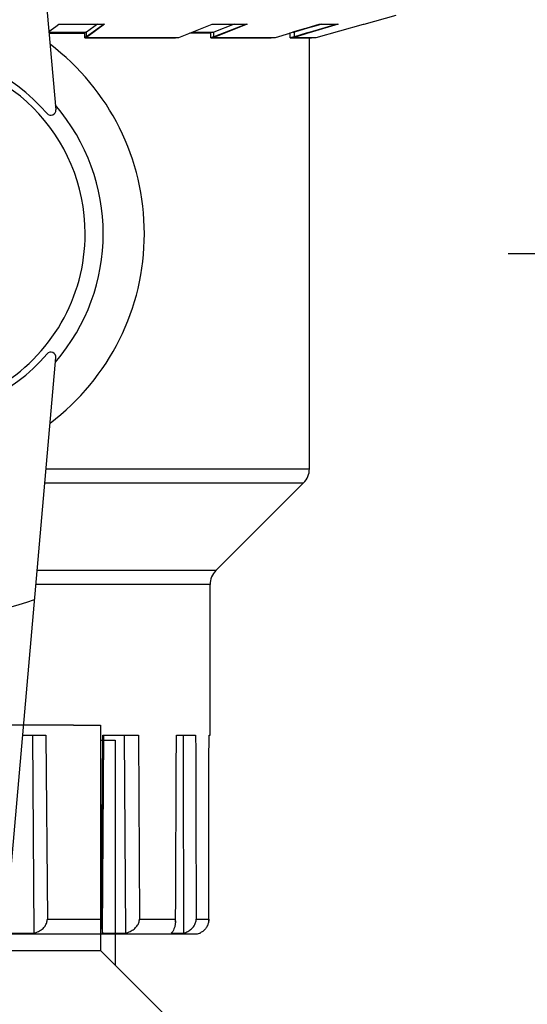
# Model space of a CAD drawing. Units: millimetres. Extents: x 235 to 3954, y 116 to 2591.
# Drawn here: x 250 to 251, y 155 to 155 of the extents above; entities that cross this region are included whole.
import ezdxf

# ---------------------------------------------------------------- set-up
doc = ezdxf.new("R2010")
doc.units = ezdxf.units.MM
doc.header["$MEASUREMENT"] = 0
doc.layers.add('COTAS', color=12, linetype='Continuous')
doc.layers.add('TigreCad', color=2, linetype='Continuous')
doc.styles.add('e 25 r 80', font='technic_.ttf', dxfattribs={"height": 0.05})
doc.dimstyles.new('20', dxfattribs={"dimtxt": 0.03, "dimasz": 0.025, "dimexe": 0.02, "dimexo": 0.02, "dimgap": 0.015, "dimtad": 1, "dimdec": 0, "dimlfac": 100, "dimdsep": 46, "dimtxsty": 'e 25 r 80', "dimblk": 'ARCHTICK', "dimcen": 0.02, "dimdle": 0.02, "dimclrd": 256, "dimclre": 256, "dimclrt": 9, "dimadec": 0, "dimazin": 0, "dimtfac": 3.333333, "dimtdec": 0, "dimtix": 1, "dimtmove": 2, "dimatfit": 3, "dimfxl": 0, "dimtolj": 1, "dimarcsym": 0})

# ---------------------------------------------------------------- blocks, each defined once
blk = doc.blocks.new('27958362s')
at = {"layer": 'TigreCad', "linetype": 'Continuous'}
for p, q in [((49.098, 46), (48.192, 49.25)), ((49.098, 45.932), (49.098, 45.998)), ((50.422, 41.174), (49.098, 45.932)), ((49.098, 41.479), (49.098, 43.392)), ((49.098, 43.392), (49.971, 40.493)), ((49.098, 43.301), (49.923, 40.479)), ((49.098, 41.67), (49.148, 41.502)), ((49.455, 40.293), (49.098, 41.479)), ((49.148, 41.502), (49.247, 41.175)), ((49.247, 41.175), (49.508, 40.309)), ((50.422, 38.997), (50.422, 41.174)), ((50.478, 40.723), (50.422, 40.931)), ((50.478, 38.58), (50.478, 40.723)), ((49.544, 39.997), (49.455, 40.293)), ((49.508, 40.309), (49.903, 38.997)), ((49.849, 38.984), (49.544, 39.997)), ((49.923, 40.479), (49.936, 40.436)), ((49.936, 40.436), (50.015, 40.164)), ((49.971, 40.493), (49.984, 40.452)), ((49.984, 40.452), (50.422, 38.997)), ((50.015, 40.164), (50.356, 38.997)), ((93.863, 40.5), (50.478, 40.5)), ((93.863, 40.5), (50.478, 40.5)), ((93.863, 13.99), (93.863, 40.5)), ((93.863, 13.99), (93.863, 40.5)), ((95.277, 13.867), (95.277, 39.914)), ((95.277, 13.867), (95.277, 39.914)), ((104.106, 31.086), (95.277, 39.914)), ((104.106, 31.086), (95.277, 39.914)), ((49.97, 38.583), (49.849, 38.984)), ((49.892, 38.844), (49.892, 38.997)), ((50.422, 38.997), (49.903, 38.997)), ((50.356, 38.997), (50.362, 38.979)), ((50.362, 38.979), (50.478, 38.58)), ((50.478, 38.58), (49.96, 38.58)), ((49.986, 38.531), (49.97, 38.583)), ((50.422, 37.083), (49.986, 38.531)), ((49.992, 38.58), (49.992, 38.512)), ((49.992, 38.58), (49.992, 38.512)), ((50.422, 30.882), (50.422, 37.083)), ((50.478, 36.667), (50.422, 36.859)), ((50.478, 30.564), (50.478, 36.667)), ((49.098, 30.711), (49.098, 34.247)), ((49.098, 34.247), (50.422, 30.882)), ((49.098, 34.177), (50.356, 30.882)), ((49.098, 32.928), (49.903, 30.882)), ((49.892, 28.694), (49.892, 30.882)), ((49.892, 30.743), (49.96, 30.564)), ((50.422, 30.882), (49.903, 30.882)), ((50.356, 30.882), (50.365, 30.86)), ((50.365, 30.86), (50.478, 30.564)), ((104.106, 31.086), (104.106, 13.094)), ((104.106, 31.086), (104.106, 13.094)), ((50.422, 27.347), (49.098, 30.711)), ((49.96, 28.52), (49.96, 30.564)), ((50.478, 30.564), (49.96, 30.564)), ((49.992, 30.564), (49.992, 28.44)), ((49.992, 30.564), (49.992, 28.44)), ((105.52, 30.5), (105.52, 12.971)), ((105.52, 30.5), (105.52, 12.971)), ((120.692, 30.5), (105.52, 30.5)), ((120.692, 30.5), (105.52, 30.5)), ((120.692, 30.395), (120.692, 30.5)), ((120.692, 30.395), (120.692, 30.5)), ((139.192, 29.1), (139.192, 30.38)), ((139.192, 29.1), (139.192, 30.38)), ((120.692, 27.112), (120.692, 29.05)), ((120.692, 27.112), (120.692, 29.05)), ((140.585, 29.5), (140.606, 29.5)), ((140.585, 29.5), (140.606, 29.5)), ((140.606, 29.455), (140.606, 29.5)), ((140.606, 29.455), (140.606, 29.5)), ((140.692, -29), (140.692, 29)), ((140.692, -29), (140.692, 29)), ((140.606, 26.592), (140.606, 27.835)), ((140.606, 26.592), (140.606, 27.835)), ((50.422, 18.066), (50.422, 27.347)), ((50.478, 27.028), (50.422, 27.175)), ((50.478, 17.894), (50.478, 27.028)), ((139.192, 23.39), (139.192, 27.035)), ((139.192, 23.39), (139.192, 27.035)), ((120.692, 23.282), (139.192, 23.39)), ((120.692, 23.282), (139.192, 23.39)), ((120.692, 19.702), (120.692, 23.282)), ((120.692, 19.702), (120.692, 23.282)), ((120.692, 21.86), (140.606, 21.977)), ((120.692, 21.86), (140.606, 21.977)), ((140.606, 19.679), (140.606, 21.977)), ((140.606, 19.679), (140.606, 21.977)), ((49.098, 15.268), (49.098, 19.887)), ((49.098, 19.887), (50.422, 18.066)), ((49.098, 19.849), (50.356, 18.066)), ((49.098, 19.174), (49.903, 18.066)), ((140.606, 19.679), (120.692, 19.809)), ((140.606, 19.679), (120.692, 19.809)), ((139.192, 19.575), (120.692, 19.702)), ((139.192, 19.575), (120.692, 19.702)), ((139.192, 14.119), (139.192, 19.575)), ((139.192, 14.119), (139.192, 19.575)), ((49.892, 14.285), (49.892, 18.066)), ((49.892, 17.991), (49.96, 17.894)), ((50.422, 18.066), (49.903, 18.066)), ((49.96, 14.291), (49.96, 17.894)), ((50.478, 17.894), (49.96, 17.894)), ((49.992, 14.294), (49.992, 17.894)), ((49.992, 14.294), (49.992, 17.894)), ((50.356, 18.066), (50.378, 18.035)), ((50.378, 18.035), (50.478, 17.894)), ((1.704, 10.069), (57.718, 14.97)), ((49.322, 14.96), (49.098, 15.268)), ((49.817, 14.279), (49.322, 14.96)), ((138.68, 10.069), (82.665, 14.97)), ((120.692, 13.97), (139.192, 14.119)), ((120.692, 13.97), (139.192, 14.119)), ((120.692, 11.643), (120.692, 13.97)), ((120.692, 11.643), (120.692, 13.97)), ((120.692, 12.616), (140.606, 12.773)), ((120.692, 12.616), (140.606, 12.773)), ((140.606, 9.771), (140.606, 12.773)), ((140.606, 9.771), (140.606, 12.773))]:
    blk.add_line(p, q, dxfattribs=at)
for centre, radius, start, end in [((93.863, 38.5), 2, 44.99999, 90), ((93.863, 38.5), 2, 44.99999, 90), ((105.52, 32.5), 2, 225, 270), ((105.52, 32.5), 2, 225, 270), ((139.19, 28.732), 1.648, 83.70554, 89.95141), ((139.354, 28.984), 1.338, 20.62136, 28.45602), ((139.192, 29), 1.5, 0, 18), ((139.192, 29), 1.5, 0, 18), ((139.178, 23.578), 3.458, 86.7953, 89.76807), ((139.179, 23.61), 3.426, 85.08766, 89.77986), ((70.192, 0), 23.891, 90, 142.95409), ((70.192, 0), 23.891, 37.04592, 90), ((70.192, 0), 19.75, 49.10966, 130.89034), ((70.192, 0), 17.928, 90, 270), ((70.192, 0), 17.928, 270, 90), ((57.762, 14.472), 0.5, 310.65844, 94.99982), ((82.621, 14.472), 0.5, 85.00018, 229.34156), ((70.192, 0), 18.577, 130.65861, 229.34139), ((70.192, 0), 18.577, 310.65861, 49.34139), ((70.192, 0), 39, 340.77862, 19.22138)]:
    blk.add_arc(centre, radius, start, end, dxfattribs=at)
for points, start_tangent, end_tangent in [([(139.192, 30.38), (128.788, 30.389), (120.692, 30.395)], (-1, 0.000799), (-1, 0.00075)), ([(139.192, 30.38), (128.788, 30.389), (120.692, 30.395)], (-1, 0.000799), (-1, 0.00075)), ([(139.192, 30.38), (139.549, 30.341), (139.888, 30.224), (140.189, 30.033), (140.434, 29.774), (140.53, 29.622)], (1, -0.000799), (0.476206, -0.879334)), ([(139.371, 30.371), (139.549, 30.341), (139.888, 30.224), (140.189, 30.033), (140.434, 29.774), (140.606, 29.455)], (0.993972, -0.109637), (0.351807, -0.936072)), ([(120.692, 29.05), (128.788, 29.072), (139.192, 29.1)], (0.999996, 0.002752), (0.999996, 0.002706)), ([(120.692, 29.05), (128.788, 29.072), (139.192, 29.1)], (0.999996, 0.002752), (0.999996, 0.002706)), ([(140.606, 27.835), (140.436, 28.268), (140.188, 28.627), (139.888, 28.887), (139.553, 29.046), (139.192, 29.1)], (-0.264123, 0.964489), (-0.999996, -0.002706)), ([(140.606, 27.835), (140.436, 28.268), (140.188, 28.627), (139.888, 28.887), (139.553, 29.046), (139.192, 29.1)], (-0.264123, 0.964489), (-0.999996, -0.002706)), ([(120.692, 27.777), (128.797, 27.8), (140.606, 27.835)], (0.999996, 0.002943), (0.999996, 0.002895)), ([(120.692, 27.777), (128.797, 27.8), (140.606, 27.835)], (0.999996, 0.002943), (0.999996, 0.002895)), ([(139.192, 27.035), (128.788, 27.079), (120.692, 27.112)], (-0.999991, 0.004183), (-0.999991, 0.004138)), ([(139.192, 27.035), (128.788, 27.079), (120.692, 27.112)], (-0.999991, 0.004183), (-0.999991, 0.004138)), ([(139.371, 27.03), (139.549, 27.015), (139.888, 26.958), (140.189, 26.867), (140.434, 26.743), (140.606, 26.592)], (0.998428, -0.056043), (0.620217, -0.78443)), ([(139.472, 27.023), (139.549, 27.015), (139.888, 26.958), (140.189, 26.867), (140.434, 26.743), (140.53, 26.671)], (0.996296, -0.085991), (0.750998, -0.660304)), ([(140.53, 26.671), (140.606, 26.592)], (0.750998, -0.660304), (0.620217, -0.78443)), ([(140.606, 21.977), (140.436, 22.461), (140.197, 22.852), (139.902, 23.143), (139.562, 23.327), (139.192, 23.39)], (-0.237687, 0.971342), (-0.999983, -0.005799)), ([(140.606, 21.977), (140.436, 22.461), (140.197, 22.852), (139.902, 23.143), (139.562, 23.327), (139.192, 23.39)], (-0.237687, 0.971342), (-0.999983, -0.005799)), ([(139.192, 19.575), (139.549, 19.577), (139.888, 19.589), (140.189, 19.611), (140.434, 19.641), (140.606, 19.679)], (0.999976, -0.00693), (0.951378, 0.308025)), ([(139.192, 19.575), (139.549, 19.577), (139.888, 19.589), (140.189, 19.611), (140.434, 19.641), (140.606, 19.679)], (0.999976, -0.00693), (0.951378, 0.308025)), ([(140.606, 12.773), (140.436, 13.235), (140.197, 13.607), (139.902, 13.885), (139.562, 14.059), (139.192, 14.119)], (-0.248407, 0.968656), (-0.999968, -0.00801)), ([(140.606, 12.773), (140.436, 13.235), (140.197, 13.607), (139.902, 13.885), (139.562, 14.059), (139.192, 14.119)], (-0.248407, 0.968656), (-0.999968, -0.00801))]:
    blk.add_spline(points, degree=3, dxfattribs=dict(at, start_tangent=start_tangent, end_tangent=end_tangent))
blk = doc.blocks.new('22007947p')
at = {"layer": 'TigreCad', "linetype": 'Continuous'}
for p, q in [((-19.476, 21.023), (-19.476, 19.523)), ((-16.75, 21.023), (-19.476, 21.023)), ((16.75, 21.023), (-16.75, 21.023)), ((16.75, 21.023), (19.476, 21.023)), ((19.476, 21.023), (19.476, 19.523)), ((-19.476, 19.523), (-20.955, 19.523)), ((-20.955, 19.523), (-20.955, -3.132)), ((-19.476, 19.523), (-19.476, -1.653)), ((19.476, 19.523), (19.476, -1.653)), ((19.476, 19.523), (20.955, 19.523)), ((20.955, 19.523), (20.955, -3.132)), ((-20.955, -3.132), (-19.476, -1.653)), ((-19.476, -1.653), (19.476, -1.653)), ((20.955, -3.132), (19.476, -1.653)), ((-28.6, -10.777), (-20.955, -3.132)), ((28.6, -10.777), (20.955, -3.132)), ((-28.6, -10.777), (28.6, -10.777)), ((-28.6, -35.177), (-28.6, -10.777)), ((28.6, -10.777), (30.6, -12.777)), ((28.6, -35.177), (28.6, -10.777)), ((30.6, -37.177), (30.6, -12.777)), ((-31.5, -38.077), (-28.6, -35.177)), ((-28.6, -35.177), (-24.636, -35.177)), ((28.6, -35.177), (-24.636, -35.177)), ((31.5, -38.077), (28.6, -35.177)), ((-31.5, -38.077), (31.5, -38.077)), ((-31.5, -38.077), (-31.5, -44.077)), ((31.5, -38.077), (31.5, -44.077)), ((31.5, -44.077), (-31.5, -44.077)), ((-26, -45.077), (-30.5, -45.077)), ((-26, -45.077), (26, -45.077)), ((26, -45.077), (30.5, -45.077))]:
    blk.add_line(p, q, dxfattribs=at)
for centre, start, end in [((-30.5, -44.077), 180, 270), ((30.5, -44.077), 270, 360)]:
    blk.add_arc(centre, 1, start, end, dxfattribs=at)
blk = doc.blocks.new('_ARCHTICK')
at = {"color": 0, "linetype": 'ByBlock', "const_width": 0.15}
blk.add_lwpolyline([(-0.5, -0.5), (0.5, 0.5)], dxfattribs=at)
blk = doc.blocks.new('*D199')
at = {"layer": 'COTAS', "lineweight": -2}
for p, q in [((250.57822, 155.10023), (250.57822, 155.39023)), ((250.506657, 155.37023), (250.59822, 155.37023)), ((250.608034, 155.12023), (250.55822, 155.12023))]:
    blk.add_line(p, q, dxfattribs=at)
at = {"layer": 'Defpoints', "color": 0}
for p in [(250.486657, 155.37023), (250.57822, 155.37023), (250.628034, 155.12023)]:
    blk.add_point(p, dxfattribs=at)
at = {"layer": 'COTAS', "lineweight": -2, "xscale": 0.025, "yscale": 0.025, "zscale": 0.025}
for p, rotation in [((250.57822, 155.37023), 90), ((250.57822, 155.12023), 270)]:
    blk.add_blockref('_ARCHTICK', p, dxfattribs=dict(at, rotation=rotation))
at = {"layer": 'COTAS', "color": 9, "insert": (250.537635, 155.24523), "char_height": 0.05, "attachment_point": 5, "rotation": 90, "style": 'e 25 r 80'}
blk.add_mtext('\\A1;25', dxfattribs=at)
blk = doc.blocks.new('*D200')
at = {"layer": 'COTAS', "lineweight": -2}
for p, q in [((250.57822, 155.35023), (250.57822, 156.44023)), ((250.409157, 156.42023), (250.59822, 156.42023)), ((250.506657, 155.37023), (250.59822, 155.37023))]:
    blk.add_line(p, q, dxfattribs=at)
at = {"layer": 'Defpoints', "color": 0}
for p in [(250.389157, 156.42023), (250.57822, 156.42023), (250.486657, 155.37023)]:
    blk.add_point(p, dxfattribs=at)
at = {"layer": 'COTAS', "lineweight": -2, "xscale": 0.025, "yscale": 0.025, "zscale": 0.025}
for p, rotation in [((250.57822, 156.42023), 90), ((250.57822, 155.37023), 270)]:
    blk.add_blockref('_ARCHTICK', p, dxfattribs=dict(at, rotation=rotation))
at = {"layer": 'COTAS', "color": 9, "insert": (250.537635, 155.89523), "char_height": 0.05, "attachment_point": 5, "rotation": 90, "style": 'e 25 r 80'}
blk.add_mtext('\\A1;105', dxfattribs=at)

msp = doc.modelspace()

# ---------------------------------------------------------------- block references
at = {"layer": 'TigreCad', "xscale": 0.000999999999749, "yscale": 0.000999999999749, "zscale": 0.000999999999749, "rotation": 270}
msp.add_blockref('27958362s', (250.446157, 155.4424), dxfattribs=at)
at = {"layer": 'TigreCad', "xscale": 0.0010000000002037, "yscale": 0.0010000000002037, "zscale": 0.0010000000002037}
msp.add_blockref('22007947p', (250.446157, 155.301709), dxfattribs=at)

# ---------------------------------------------------------------- dimensions: what is measured, and where the dimension line sits
at = {"layer": 'COTAS'}
for base, p1, p2, picture, middle in [((250.57822, 156.42023), (250.486657, 155.37023), (250.389157, 156.42023), '*D200', (250.537635, 155.89523)), ((250.57822, 155.37023), (250.628034, 155.12023), (250.486657, 155.37023), '*D199', (250.537635, 155.24523))]:
    dim = msp.add_linear_dim(base=base, p1=p1, p2=p2, angle=90, dimstyle='20', dxfattribs=at)
    dim.commit()
    dim.dimension.update_dxf_attribs({"geometry": picture, "text_midpoint": middle})

doc.saveas('drawing.dxf')
